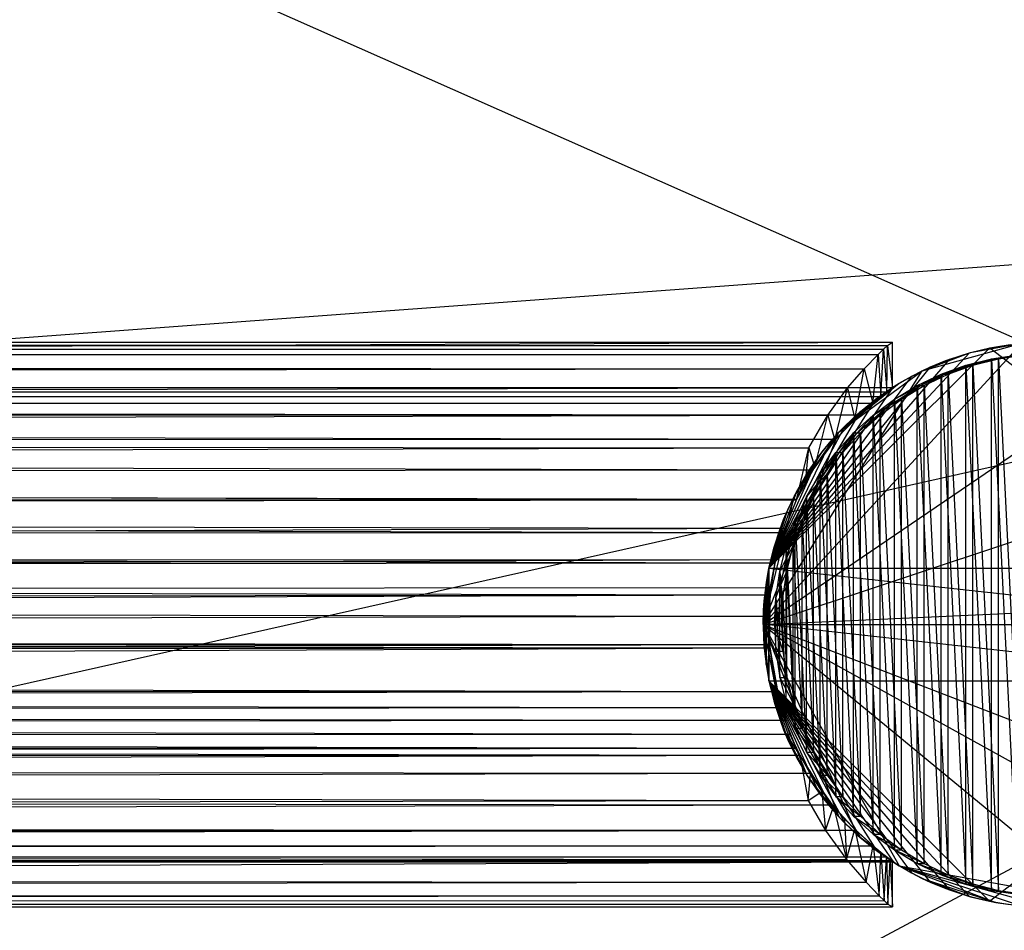
# Model space of a CAD drawing. Units: inches. Extents: x -15.3 to 24.8, y -22.2 to 22.2.
# Drawn here: x 17.1 to 18.8, y -0.5 to 1.1 of the extents above; entities that cross this region are included whole.
import ezdxf

# ---------------------------------------------------------------- set-up
doc = ezdxf.new("R2010")
doc.units = ezdxf.units.IN
doc.layers.get('0').update_dxf_attribs({"true_color": 0xc2ced6})

msp = doc.modelspace()

# ---------------------------------------------------------------- linework, layer by layer
at = {"color": 32, "true_color": 0xd05d28}
for p, q in [((13.6604, 2.7838), (24.4289, -1.9895)), ((16.5178, -0.2315), (21.0927, 0.7958)), ((16.5518, 0.4608), (21.0927, 0.7958)), ((16.9713, -1.4072), (21.0927, 0.7958)), ((0.7251, 0.4134), (18.6016, 0.4921)), ((0.7251, 0.4921), (18.6016, 0.4921)), ((0.7274, 0.4903), (18.5928, 0.4867)), ((0.7306, 0.4849), (18.5928, 0.4867)), ((0.7306, 0.4849), (18.5857, 0.4799)), ((9.6633, 0.4921), (18.5928, 0.4867)), ((9.6633, 0.4921), (18.6016, 0.4921)), ((18.3765, 0), (18.8268, 0.4903)), ((18.3864, 0.0984), (18.7712, 0.4824)), ((18.5857, 0.4799), (18.5928, 0.4867)), ((18.592, 0.4059), (18.5928, 0.4867)), ((18.5928, 0.4867), (18.6016, 0.4921)), ((18.5928, 0.4867), (18.6016, 0.4134)), ((18.6016, 0.4134), (18.6016, 0.4921)), ((18.6016, 0.4921), (18.6016, 0.4921)), ((18.6532, 0.4425), (18.8268, 0.4903)), ((18.7359, 0.4739), (18.7712, 0.4824)), ((18.7378, 0.4744), (18.8268, 0.4903)), ((18.7378, 0.4744), (18.7819, 0.4844)), ((18.7378, 0.4744), (18.7712, 0.4824)), ((18.7712, 0.4824), (18.807, 0.4883)), ((18.7712, 0.4824), (18.7819, 0.4844)), ((18.7712, 0.4824), (19.2701, 0.0984)), ((18.7819, 0.4844), (18.8268, 0.4903)), ((18.7819, 0.4844), (18.807, 0.4883)), ((0.7347, 0.4756), (18.5857, 0.4799)), ((0.7347, 0.4756), (18.5764, 0.4706)), ((0.74, 0.4627), (18.5764, 0.4706)), ((18.3864, 0.0984), (18.7359, 0.4739)), ((18.552, 0.4456), (18.5764, 0.4706)), ((18.5672, 0.3858), (18.5764, 0.4706)), ((18.5764, 0.4706), (18.5857, 0.4799)), ((18.5764, 0.4706), (18.5816, 0.3977)), ((18.5816, 0.3977), (18.5857, 0.4799)), ((18.5857, 0.4799), (18.592, 0.4059)), ((18.6532, 0.4425), (18.7378, 0.4744)), ((18.6947, 0.4604), (18.7378, 0.4744)), ((18.7013, 0.4628), (18.7378, 0.4744)), ((18.7013, 0.4628), (18.7359, 0.4739)), ((18.7296, 0.4521), (18.7743, 0.4634)), ((18.7357, 0.4521), (18.7743, 0.4634)), ((18.7357, 0.4521), (18.7804, 0.4634)), ((18.7359, 0.4739), (18.7378, 0.4744)), ((18.7418, 0.4521), (18.7804, 0.4634)), ((18.7418, 0.4521), (18.7866, 0.4634)), ((18.7743, 0.4634), (18.8199, 0.4702)), ((18.7743, -0.4634), (18.7743, 0.4634)), ((18.7743, 0.4634), (18.7804, 0.4634)), ((18.7743, 0.4634), (18.8199, -0.4702)), ((18.7804, 0.4634), (18.8199, 0.4702)), ((18.7804, 0.4634), (18.8261, 0.4702)), ((18.7804, 0.4634), (18.7866, 0.4634)), ((18.7866, 0.4634), (18.8261, 0.4702)), ((18.7866, 0.4634), (18.8322, 0.4702)), ((18.7866, -0.4634), (18.7866, 0.4634)), ((18.7866, 0.4634), (18.8322, -0.4702)), ((0.74, 0.4627), (18.552, 0.4456)), ((0.7463, 0.4463), (18.552, 0.4456)), ((18.3765, 0), (19.0488, 0.458)), ((18.3864, 0.0984), (18.7013, 0.4628)), ((18.3864, 0.0984), (18.6677, 0.4492)), ((18.6351, 0.4332), (18.6677, 0.4492)), ((18.6532, 0.4425), (18.6947, 0.4604)), ((18.6532, 0.4425), (18.6677, 0.4492)), ((18.6677, 0.4492), (18.7013, 0.4628)), ((18.6677, 0.4492), (18.6947, 0.4604)), ((18.6862, 0.4365), (18.7296, 0.4521)), ((18.6923, 0.4365), (18.7296, 0.4521)), ((18.6923, 0.4365), (18.7357, 0.4521)), ((18.6947, 0.4604), (18.7013, 0.4628)), ((18.6984, 0.4365), (18.7357, 0.4521)), ((18.6984, 0.4365), (18.7418, 0.4521)), ((18.7296, -0.4521), (18.7296, 0.4521)), ((18.7296, 0.4521), (18.7357, 0.4521)), ((18.7296, 0.4521), (18.7743, -0.4634)), ((18.7357, 0.4521), (18.7418, 0.4521)), ((18.7418, -0.4521), (18.7418, 0.4521)), ((18.7418, 0.4521), (18.7866, -0.4634)), ((0.754, 0.4267), (18.552, 0.4456)), ((18.3765, 0), (18.6532, 0.4425)), ((18.3864, 0.0984), (18.6351, 0.4332)), ((18.5084, 0.3353), (18.6532, 0.4425)), ((18.5235, 0.4125), (18.552, 0.4456)), ((18.5362, 0.3581), (18.552, 0.4456)), ((18.552, 0.4456), (18.5672, 0.3858)), ((18.6038, 0.4148), (18.6351, 0.4332)), ((18.6134, 0.4208), (18.6532, 0.4425)), ((18.6134, 0.4208), (18.6351, 0.4332)), ((18.6351, 0.4332), (18.6532, 0.4425)), ((18.6445, 0.4167), (18.6862, 0.4365)), ((18.6506, 0.4167), (18.6862, 0.4365)), ((18.6506, 0.4167), (18.6923, 0.4365)), ((18.6567, 0.4167), (18.6923, 0.4365)), ((18.6567, 0.4167), (18.6984, 0.4365)), ((18.6862, -0.4365), (18.6862, 0.4365)), ((18.6862, 0.4365), (18.6923, 0.4365)), ((18.6862, 0.4365), (18.7296, -0.4521)), ((18.6923, 0.4365), (18.6984, 0.4365)), ((18.6984, -0.4365), (18.6984, 0.4365)), ((18.6984, 0.4365), (18.7418, -0.4521)), ((0.7251, 0.4134), (18.6016, 0.4134)), ((0.7288, 0.4087), (18.6016, 0.4134)), ((0.754, 0.4267), (18.5235, 0.4125)), ((0.7715, 0.3808), (18.5235, 0.4125)), ((9.6633, 0.4134), (18.6016, 0.4134)), ((18.3864, 0.0984), (18.6038, 0.4148)), ((18.4888, 0.3651), (18.5235, 0.4125)), ((18.501, 0.3212), (18.5235, 0.4125)), ((18.5084, 0.3353), (18.6134, 0.4208)), ((18.5235, 0.4125), (18.5362, 0.3581)), ((18.574, 0.3942), (18.6038, 0.4148)), ((18.5758, 0.3956), (18.6134, 0.4208)), ((18.5758, 0.3956), (18.6038, 0.4148)), ((18.592, 0.4059), (18.6016, 0.4134)), ((18.5922, 0.3795), (18.6506, 0.4167)), ((18.6016, 0.4134), (18.6016, 0.4134)), ((18.6038, 0.4148), (18.6134, 0.4208)), ((18.6049, 0.3928), (18.6445, 0.4167)), ((18.6049, 0.3928), (18.6506, 0.4167)), ((18.6172, 0.3928), (18.6506, 0.4167)), ((18.6172, 0.3928), (18.6567, 0.4167)), ((18.6445, -0.4167), (18.6445, 0.4167)), ((18.6445, 0.4167), (18.6506, 0.4167)), ((18.6445, 0.4167), (18.6862, -0.4365)), ((18.6506, 0.4167), (18.6567, 0.4167)), ((18.6567, -0.4167), (18.6567, 0.4167)), ((18.6567, 0.4167), (18.6984, -0.4365)), ((0.7288, 0.4087), (18.592, 0.4059)), ((0.7344, 0.3945), (18.592, 0.4059)), ((0.7344, 0.3945), (18.5816, 0.3977)), ((18.5084, 0.3353), (18.5758, 0.3956)), ((18.5407, 0.367), (18.5758, 0.3956)), ((18.5457, 0.3714), (18.5758, 0.3956)), ((18.5672, 0.3858), (18.5816, 0.3977)), ((18.574, 0.3942), (18.5758, 0.3956)), ((18.5816, 0.3977), (18.592, 0.4059)), ((0.7344, 0.3945), (18.5672, 0.3858)), ((0.7388, 0.3855), (18.5672, 0.3858)), ((0.7388, 0.3855), (18.5442, 0.3656)), ((0.7715, 0.3808), (18.4888, 0.3651)), ((18.3864, 0.0984), (18.574, 0.3942)), ((18.5362, 0.3581), (18.5672, 0.3858)), ((18.5399, 0.3341), (18.5922, 0.3795)), ((18.5442, 0.3656), (18.5672, 0.3858)), ((18.5457, 0.3714), (18.574, 0.3942)), ((18.546, 0.3341), (18.5922, 0.3795)), ((18.5679, 0.3652), (18.6049, 0.3928)), ((18.5679, 0.3652), (18.5922, 0.3795)), ((18.5801, 0.3652), (18.6172, 0.3928)), ((18.5801, 0.3652), (18.5922, 0.3795)), ((18.5922, 0.3795), (18.6049, 0.3928)), ((18.5922, 0.3795), (18.6172, 0.3928)), ((18.6049, -0.3928), (18.6049, 0.3928)), ((18.6049, 0.3928), (18.6445, -0.4167)), ((18.6172, -0.3928), (18.6172, 0.3928)), ((18.6172, 0.3928), (18.6567, -0.4167)), ((0.7519, 0.3574), (18.5442, 0.3656)), ((0.7898, 0.3246), (18.4888, 0.3651)), ((18.3864, 0.0984), (18.5457, 0.3714)), ((18.4556, 0.3081), (18.4888, 0.3651)), ((18.4663, 0.2745), (18.4888, 0.3651)), ((18.4888, 0.3651), (18.501, 0.3212)), ((18.503, 0.3234), (18.5442, 0.3656)), ((18.5084, 0.3353), (18.5407, 0.367)), ((18.5192, 0.3466), (18.5457, 0.3714)), ((18.5192, 0.3466), (18.5407, 0.367)), ((18.5337, 0.3341), (18.5679, 0.3652)), ((18.5362, 0.3581), (18.5442, 0.3656)), ((18.5399, 0.3341), (18.5679, 0.3652)), ((18.5407, 0.367), (18.5457, 0.3714)), ((18.546, 0.3341), (18.5801, 0.3652)), ((18.5679, -0.3652), (18.5679, 0.3652)), ((18.5679, 0.3652), (18.6049, -0.3928)), ((18.5801, -0.3652), (18.5801, 0.3652)), ((18.5801, 0.3652), (18.6172, -0.3928)), ((0.7519, 0.3574), (18.503, 0.3234)), ((18.3864, 0.0984), (18.5192, 0.3466)), ((18.495, 0.3204), (18.5192, 0.3466)), ((18.501, 0.3212), (18.5362, 0.3581)), ((18.503, 0.3234), (18.5362, 0.3581)), ((18.5084, 0.3353), (18.5192, 0.3466)), ((18.3765, 0), (18.5084, 0.3353)), ((18.4307, 0.2245), (18.5084, 0.3353)), ((18.4791, 0.3008), (18.5084, 0.3353)), ((18.495, 0.3204), (18.5084, 0.3353)), ((18.5028, 0.2997), (18.5337, 0.3341)), ((18.5089, 0.2997), (18.5337, 0.3341)), ((18.5089, 0.2997), (18.5399, 0.3341)), ((18.515, 0.2997), (18.5399, 0.3341)), ((18.515, 0.2997), (18.546, 0.3341)), ((18.5337, -0.3341), (18.5337, 0.3341)), ((18.5337, 0.3341), (18.5399, 0.3341)), ((18.5337, 0.3341), (18.5679, -0.3652)), ((18.5399, 0.3341), (18.546, 0.3341)), ((18.546, -0.3341), (18.546, 0.3341)), ((18.546, 0.3341), (18.5801, -0.3652)), ((0.7695, 0.3165), (18.503, 0.3234)), ((0.7695, 0.3165), (18.4631, 0.2695)), ((0.7898, 0.3246), (18.4556, 0.3081)), ((18.3864, 0.0984), (18.495, 0.3204)), ((18.4631, 0.2695), (18.503, 0.3234)), ((18.4631, 0.2695), (18.501, 0.3212)), ((18.4663, 0.2745), (18.501, 0.3212)), ((18.4728, 0.2925), (18.495, 0.3204)), ((18.4791, 0.3008), (18.495, 0.3204)), ((18.501, 0.3212), (18.503, 0.3234)), ((0.8055, 0.2629), (18.4556, 0.3081)), ((18.3765, 0), (19.2622, 0.2955)), ((18.3864, 0.0984), (18.4728, 0.2925)), ((18.4307, 0.2245), (18.4791, 0.3008)), ((18.4345, 0.2176), (18.4556, 0.3081)), ((18.4499, 0.2474), (18.4556, 0.3081)), ((18.4527, 0.263), (18.4728, 0.2925)), ((18.4531, 0.2638), (18.4791, 0.3008)), ((18.4531, 0.2638), (18.4728, 0.2925)), ((18.4556, 0.3081), (18.4663, 0.2745)), ((18.4691, 0.2429), (18.5089, 0.2997)), ((18.4728, 0.2925), (18.4791, 0.3008)), ((18.4753, 0.2625), (18.5028, 0.2997)), ((18.4753, 0.2625), (18.5089, 0.2997)), ((18.4875, 0.2625), (18.5089, 0.2997)), ((18.4875, 0.2625), (18.515, 0.2997)), ((18.5028, -0.2997), (18.5028, 0.2997)), ((18.5028, 0.2997), (18.5089, 0.2997)), ((18.5028, 0.2997), (18.5337, -0.3341)), ((18.5089, 0.2997), (18.515, 0.2997)), ((18.515, -0.2997), (18.515, 0.2997)), ((18.515, 0.2997), (18.546, -0.3341)), ((0.7926, 0.2548), (18.4631, 0.2695)), ((0.8055, 0.2629), (18.4345, 0.2176)), ((18.3864, 0.0984), (18.4527, 0.263)), ((18.4307, 0.2245), (18.4531, 0.2638)), ((18.4347, 0.2322), (18.4531, 0.2638)), ((18.4347, 0.2322), (18.4527, 0.263)), ((18.435, 0.2186), (18.4631, 0.2695)), ((18.4499, 0.2474), (18.4663, 0.2745)), ((18.4499, 0.2474), (18.4631, 0.2695)), ((18.4516, 0.2227), (18.4753, 0.2625)), ((18.4527, 0.263), (18.4531, 0.2638)), ((18.4631, 0.2695), (18.4663, 0.2745)), ((18.4638, 0.2227), (18.4875, 0.2625)), ((18.4691, 0.2429), (18.4753, 0.2625)), ((18.4691, 0.2429), (18.4875, 0.2625)), ((18.4753, -0.2625), (18.4753, 0.2625)), ((18.4753, 0.2625), (18.5028, -0.2997)), ((18.4875, -0.2625), (18.4875, 0.2625)), ((18.4875, 0.2625), (18.515, -0.2997)), ((0.7926, 0.2548), (18.435, 0.2186)), ((18.4345, 0.2176), (18.4499, 0.2474)), ((18.435, 0.2186), (18.4499, 0.2474)), ((18.438, 0.1808), (18.4691, 0.2429)), ((18.4441, 0.1808), (18.4691, 0.2429)), ((18.4516, 0.2227), (18.4691, 0.2429)), ((18.4638, 0.2227), (18.4691, 0.2429)), ((18.3765, 0), (18.4307, 0.2245)), ((18.3864, 0.0984), (18.4347, 0.2322)), ((18.4119, 0.1833), (18.4307, 0.2245)), ((18.419, 0.2002), (18.4347, 0.2322)), ((18.419, 0.2002), (18.4307, 0.2245)), ((18.4307, 0.2245), (18.4347, 0.2322)), ((0.8079, 0.2036), (18.435, 0.2186)), ((0.8184, 0.1942), (18.4345, 0.2176)), ((18.4118, 0.1607), (18.435, 0.2186)), ((18.4118, 0.1607), (18.4345, 0.2176)), ((18.4143, 0.168), (18.4345, 0.2176)), ((18.4319, 0.1808), (18.4516, 0.2227)), ((18.4345, 0.2176), (18.435, 0.2186)), ((18.438, 0.1808), (18.4516, 0.2227)), ((18.4441, 0.1808), (18.4638, 0.2227)), ((18.4516, -0.2227), (18.4516, 0.2227)), ((18.4516, 0.2227), (18.4753, -0.2625)), ((18.4638, -0.2227), (18.4638, 0.2227)), ((18.4638, 0.2227), (18.4875, -0.2625)), ((0.8079, 0.2036), (18.4118, 0.1607)), ((0.8184, 0.1942), (18.4143, 0.168)), ((18.3864, 0.0984), (18.419, 0.2002)), ((18.4057, 0.1671), (18.419, 0.2002)), ((18.4119, 0.1833), (18.419, 0.2002)), ((18.3765, 0), (18.4119, 0.1833)), ((18.3864, 0.0984), (18.4119, 0.1833)), ((18.3948, 0.1331), (18.4119, 0.1833)), ((18.4057, 0.1671), (18.4119, 0.1833)), ((18.4163, 0.1148), (18.438, 0.1808)), ((18.4163, 0.1371), (18.4319, 0.1808)), ((18.4163, 0.1371), (18.438, 0.1808)), ((18.4286, 0.1371), (18.438, 0.1808)), ((18.4286, 0.1371), (18.4441, 0.1808)), ((18.4319, -0.1808), (18.4319, 0.1808)), ((18.4319, 0.1808), (18.438, 0.1808)), ((18.4319, 0.1808), (18.4516, -0.2227)), ((18.438, 0.1808), (18.4441, 0.1808)), ((18.4441, -0.1808), (18.4441, 0.1808)), ((18.4441, 0.1808), (18.4638, -0.2227)), ((0.8203, 0.1474), (18.4118, 0.1607)), ((0.8263, 0.1099), (18.4143, 0.168)), ((18.3864, 0.0984), (18.4057, 0.1671)), ((18.3948, 0.1331), (18.4057, 0.1671)), ((18.3974, 0.1078), (18.4118, 0.1607)), ((18.3986, 0.1131), (18.4143, 0.168)), ((18.3986, 0.1131), (18.4118, 0.1607)), ((18.4118, 0.1607), (18.4143, 0.168)), ((0.8203, 0.1474), (18.3974, 0.1078)), ((18.3821, 0.074), (18.3948, 0.1331)), ((18.3862, 0.0975), (18.3948, 0.1331)), ((18.3863, 0.0976), (18.3948, 0.1331)), ((18.3863, 0.0978), (18.3948, 0.1331)), ((18.3863, 0.0981), (18.3948, 0.1331)), ((18.3864, 0.0983), (18.3948, 0.1331)), ((18.3864, 0.0984), (18.3948, 0.1331)), ((18.4051, 0.0922), (18.4163, 0.1371)), ((18.4163, 0.1148), (18.4163, 0.1371)), ((18.4163, 0.1148), (18.4286, 0.1371)), ((18.4163, -0.1371), (18.4163, 0.1371)), ((18.4163, 0.1371), (18.4319, -0.1808)), ((18.4174, 0.0922), (18.4286, 0.1371)), ((18.4286, -0.1371), (18.4286, 0.1371)), ((18.4286, 0.1371), (18.4441, -0.1808)), ((0.8263, 0.1099), (18.3986, 0.1131)), ((0.8291, 0.0875), (18.3974, 0.1078)), ((0.8323, 0.0493), (18.3986, 0.1131)), ((18.3887, 0.0519), (18.3974, 0.1078)), ((18.3901, 0.0647), (18.3986, 0.1131)), ((18.3901, 0.0647), (18.3974, 0.1078)), ((18.3974, 0.1078), (18.3986, 0.1131)), ((18.4051, 0.0922), (18.4163, 0.1148)), ((18.4073, 0.0693), (18.4163, 0.1148)), ((18.4163, 0.1148), (18.4174, 0.0922)), ((0.8291, 0.0875), (18.3887, 0.0519)), ((18.3765, 0), (18.3864, 0.0984)), ((18.379, 0.0494), (18.3864, 0.0984)), ((18.379, 0.0494), (18.3864, 0.0983)), ((18.3814, -0.0698), (18.3862, 0.0975)), ((18.3821, 0.074), (18.3864, 0.0983)), ((18.3821, 0.074), (18.3863, 0.0981)), ((18.3821, 0.074), (18.3863, 0.0978)), ((18.3821, 0.074), (18.3863, 0.0976)), ((18.3826, 0.0772), (18.3863, 0.0976)), ((18.3826, 0.0772), (18.3862, 0.0975)), ((18.386, -0.0965), (18.3862, 0.0975)), ((18.3862, 0.0975), (18.3864, 0.0984)), ((18.3862, 0.0975), (18.3863, 0.0976)), ((18.3862, 0.0975), (18.3864, -0.0984)), ((18.3862, 0.0975), (18.3864, 0)), ((18.3863, 0.0981), (18.3864, 0.0983)), ((18.3863, 0.0976), (18.3863, 0.0978)), ((18.3864, 0.0983), (18.3864, 0.0984)), ((18.3864, 0), (18.3864, 0.0984)), ((18.3864, 0.0984), (18.3864, 0.0984)), ((18.3864, 0.0984), (19.2701, 0.0984)), ((18.3864, 0.0984), (19.282, 0)), ((18.3984, 0.0463), (18.4051, 0.0922)), ((18.4051, -0.0922), (18.4051, 0.0922)), ((18.4051, 0.0922), (18.4073, 0.0693)), ((18.4051, 0.0922), (18.4163, -0.1371)), ((18.4073, 0.0693), (18.4174, 0.0922)), ((18.4106, 0.0463), (18.4174, 0.0922)), ((18.4174, -0.0922), (18.4174, 0.0922)), ((18.4174, 0.0922), (18.4286, -0.1371)), ((18.3771, 0.0248), (18.3826, 0.0772)), ((18.3771, 0.0248), (18.3821, 0.074)), ((18.3782, -0.0415), (18.3826, 0.0772)), ((18.3782, 0.0415), (18.3826, 0.0772)), ((18.379, 0.0494), (18.3821, 0.074)), ((18.3814, -0.0698), (18.3826, 0.0772)), ((18.3821, 0.074), (18.3826, 0.0772)), ((18.3821, 0.074), (18.3821, 0.074)), ((18.3984, 0.0463), (18.4073, 0.0693)), ((18.4022, 0), (18.4073, 0.0693)), ((18.4073, 0.0693), (18.4083, 0)), ((18.4073, 0.0693), (18.4106, 0.0463)), ((0.8323, 0.0493), (18.3901, 0.0647)), ((0.8334, 0.0253), (18.3887, 0.0519)), ((0.8338, -0.0091), (18.3887, 0.0519)), ((18.3864, 0.0144), (18.3901, 0.0647)), ((18.3864, 0.0144), (18.3887, 0.0519)), ((18.3873, -0.0348), (18.3887, 0.0519)), ((18.3877, -0.0407), (18.3887, 0.0519)), ((18.3887, 0.0519), (18.3901, 0.0647)), ((0.8323, 0.0493), (18.3864, 0.0144)), ((18.3765, 0), (18.379, 0.0494)), ((18.3765, 0), (19.3586, 0.0452)), ((18.3765, 0), (18.3782, 0.0415)), ((18.3771, 0.0248), (18.379, 0.0494)), ((18.3771, 0.0248), (18.3782, 0.0415)), ((18.3782, -0.0415), (18.3782, 0.0415)), ((18.3961, 0), (18.3984, 0.0463)), ((18.3984, -0.0463), (18.3984, 0.0463)), ((18.3984, 0.0463), (18.4022, 0)), ((18.3984, 0.0463), (18.4051, -0.0922)), ((18.4083, 0), (18.4106, 0.0463)), ((18.4106, -0.0463), (18.4106, 0.0463)), ((18.4106, 0.0463), (18.4174, -0.0922)), ((18.3765, 0), (18.3771, 0.0248)), ((18.3771, 0.0248), (18.3771, 0.0248)), ((0.8336, -0.0191), (18.3864, 0.0144)), ((18.3765, 0), (18.3765, 0)), ((18.3765, 0), (18.3771, -0.0248)), ((18.3765, 0), (18.3782, -0.0415)), ((18.3765, 0), (18.379, -0.0495)), ((18.3765, 0), (18.3821, -0.074)), ((18.3765, 0), (18.3864, -0.0984)), ((18.3765, 0), (18.4119, -0.1833)), ((18.3765, 0), (18.5084, -0.3353)), ((18.3765, 0), (18.5407, -0.367)), ((18.3765, 0), (18.6134, -0.4208)), ((18.3765, 0), (18.9619, -0.4832)), ((18.3765, 0), (19.1295, -0.4173)), ((18.3765, 0), (19.2333, -0.3304)), ((18.3864, 0.0144), (18.3877, -0.0407)), ((18.3864, -0.0984), (18.3864, 0)), ((18.3864, 0), (19.2701, -0.0984)), ((18.3864, 0), (19.282, 0)), ((0.8338, -0.0091), (18.3873, -0.0348)), ((18.3961, 0), (18.3984, -0.0463)), ((18.3961, 0), (18.4022, 0)), ((18.3961, 0), (18.4083, 0)), ((18.3961, 0), (18.4106, -0.0463)), ((18.4022, 0), (18.4083, 0)), ((18.4083, 0), (18.4106, -0.0463)), ((0.8336, -0.0191), (18.3877, -0.0407)), ((18.3771, -0.0248), (18.3782, -0.0415)), ((18.3771, -0.0248), (18.379, -0.0495)), ((18.3771, -0.0248), (18.3821, -0.074)), ((0.8278, -0.118), (18.3877, -0.0407)), ((0.8303, -0.0772), (18.3873, -0.0348)), ((0.832, -0.0569), (18.3877, -0.0407)), ((0.8328, -0.0433), (18.3873, -0.0348)), ((18.3782, -0.0415), (18.3814, -0.0698)), ((18.3782, -0.0415), (18.3821, -0.074)), ((18.379, -0.0495), (18.3821, -0.074)), ((18.379, -0.0495), (18.3862, -0.0975)), ((18.379, -0.0495), (18.3864, -0.0984)), ((18.3873, -0.0348), (18.3877, -0.0407)), ((18.3873, -0.0348), (18.3947, -0.0944)), ((18.3873, -0.0348), (18.3993, -0.1167)), ((18.3877, -0.0407), (18.3947, -0.0944)), ((18.3877, -0.0407), (18.4067, -0.1447)), ((18.3984, -0.0463), (18.4051, -0.0922)), ((18.3984, -0.0463), (18.4106, -0.0463)), ((18.3984, -0.0463), (18.4174, -0.0922)), ((18.4106, -0.0463), (18.4174, -0.0922)), ((0.8303, -0.0772), (18.3993, -0.1167)), ((18.3814, -0.0698), (18.3821, -0.074)), ((18.3814, -0.0698), (18.386, -0.0965)), ((18.3814, -0.0698), (18.3861, -0.0969)), ((18.3821, -0.074), (18.3861, -0.0969)), ((18.3821, -0.074), (18.3862, -0.0972)), ((18.3821, -0.074), (18.3862, -0.0975)), ((18.3821, -0.074), (18.3863, -0.0978)), ((18.3821, -0.074), (18.3864, -0.0981)), ((18.3821, -0.074), (18.3864, -0.0984)), ((18.386, -0.0965), (18.3861, -0.0969)), ((18.386, -0.0965), (18.3864, -0.0984)), ((18.3861, -0.0969), (18.3862, -0.0972)), ((18.3861, -0.0969), (18.3864, -0.0984)), ((18.3861, -0.0969), (18.3948, -0.133)), ((18.3862, -0.0972), (18.3862, -0.0975)), ((18.3862, -0.0972), (18.3948, -0.133)), ((18.3862, -0.0975), (18.3863, -0.0978)), ((18.3862, -0.0975), (18.3948, -0.133)), ((18.3862, -0.0975), (18.397, -0.1406)), ((18.3863, -0.0978), (18.3864, -0.0981)), ((18.3863, -0.0978), (18.397, -0.1406)), ((18.3864, -0.0981), (18.3864, -0.0984)), ((18.3864, -0.0981), (18.397, -0.1406)), ((18.3864, -0.0984), (18.3864, -0.0984)), ((18.3864, -0.0984), (18.3948, -0.133)), ((18.3864, -0.0984), (18.397, -0.1406)), ((18.3864, -0.0984), (18.4056, -0.1669)), ((18.3864, -0.0984), (18.4119, -0.1833)), ((18.3864, -0.0984), (18.4189, -0.2)), ((18.3864, -0.0984), (18.4346, -0.232)), ((18.3864, -0.0984), (18.4525, -0.2627)), ((18.3864, -0.0984), (18.4725, -0.2921)), ((18.3864, -0.0984), (18.4947, -0.32)), ((18.3864, -0.0984), (18.5188, -0.3462)), ((18.3864, -0.0984), (18.5453, -0.371)), ((18.3864, -0.0984), (18.5735, -0.3938)), ((18.3864, -0.0984), (18.6033, -0.4145)), ((18.3864, -0.0984), (18.6346, -0.4329)), ((18.3864, -0.0984), (18.6672, -0.449)), ((18.3864, -0.0984), (18.7008, -0.4626)), ((18.3864, -0.0984), (18.7354, -0.4737)), ((18.3864, -0.0984), (18.7706, -0.4823)), ((18.3864, -0.0984), (19.2701, -0.0984)), ((18.3947, -0.0944), (18.3993, -0.1167)), ((18.3947, -0.0944), (18.4067, -0.1447)), ((18.4051, -0.0922), (18.4163, -0.1371)), ((18.4051, -0.0922), (18.4174, -0.0922)), ((18.4051, -0.0922), (18.4286, -0.1371)), ((18.4174, -0.0922), (18.4286, -0.1371)), ((18.7706, -0.4823), (19.2701, -0.0984)), ((0.8211, -0.1456), (18.3993, -0.1167)), ((0.8266, -0.1105), (18.3993, -0.1167)), ((0.8278, -0.118), (18.4067, -0.1447)), ((18.3993, -0.1167), (18.4067, -0.1447)), ((18.3993, -0.1167), (18.4139, -0.1669)), ((18.3948, -0.133), (18.397, -0.1406)), ((18.3948, -0.133), (18.4056, -0.1669)), ((18.4163, -0.1371), (18.4286, -0.1371)), ((18.4163, -0.1371), (18.4319, -0.1808)), ((18.4163, -0.1371), (18.4441, -0.1808)), ((18.4286, -0.1371), (18.4441, -0.1808)), ((0.8211, -0.1456), (18.4139, -0.1669)), ((0.8233, -0.1594), (18.4067, -0.1447)), ((18.397, -0.1406), (18.4056, -0.1669)), ((18.397, -0.1406), (18.4119, -0.1833)), ((18.4067, -0.1447), (18.4139, -0.1669)), ((18.4067, -0.1447), (18.423, -0.1909)), ((0.8142, -0.1796), (18.4139, -0.1669)), ((0.8233, -0.1594), (18.423, -0.1909)), ((18.4056, -0.1669), (18.4119, -0.1833)), ((18.4056, -0.1669), (18.4189, -0.2)), ((18.4139, -0.1669), (18.423, -0.1909)), ((18.4139, -0.1669), (18.4338, -0.2154)), ((0.8142, -0.1796), (18.4338, -0.2154)), ((18.4119, -0.1833), (18.4189, -0.2)), ((18.4119, -0.1833), (18.4307, -0.2245)), ((18.4119, -0.1833), (18.4531, -0.2638)), ((18.4119, -0.1833), (18.5084, -0.3353)), ((18.4319, -0.1808), (18.4441, -0.1808)), ((18.4319, -0.1808), (18.4516, -0.2227)), ((18.4319, -0.1808), (18.4638, -0.2227)), ((18.4441, -0.1808), (18.4638, -0.2227)), ((0.8175, -0.1995), (18.423, -0.1909)), ((0.8175, -0.1995), (18.4399, -0.2277)), ((18.4189, -0.2), (18.4307, -0.2245)), ((18.4189, -0.2), (18.4346, -0.232)), ((18.423, -0.1909), (18.4338, -0.2154)), ((18.423, -0.1909), (18.4399, -0.2277)), ((0.7973, -0.2422), (18.4338, -0.2154)), ((0.8062, -0.2119), (18.4338, -0.2154)), ((18.4338, -0.2154), (18.4399, -0.2277)), ((18.4338, -0.2154), (18.4573, -0.2591)), ((18.4338, -0.2154), (18.4585, -0.2611)), ((18.4516, -0.2227), (18.4638, -0.2227)), ((18.4516, -0.2227), (18.4753, -0.2625)), ((18.4516, -0.2227), (18.4875, -0.2625)), ((18.4638, -0.2227), (18.4875, -0.2625)), ((0.8029, -0.2745), (18.4399, -0.2277)), ((0.8107, -0.2381), (18.4399, -0.2277)), ((18.4307, -0.2245), (18.4346, -0.232)), ((18.4307, -0.2245), (18.4531, -0.2638)), ((18.4346, -0.232), (18.4525, -0.2627)), ((18.4346, -0.232), (18.4531, -0.2638)), ((18.4399, -0.2277), (18.4549, -0.3067)), ((18.4399, -0.2277), (18.4585, -0.2611)), ((0.7973, -0.2422), (18.4573, -0.2591)), ((0.7794, -0.293), (18.4573, -0.2591)), ((0.8029, -0.2745), (18.4549, -0.3067)), ((18.4525, -0.2627), (18.4531, -0.2638)), ((18.4525, -0.2627), (18.4725, -0.2921)), ((18.4531, -0.2638), (18.4725, -0.2921)), ((18.4531, -0.2638), (18.4791, -0.3008)), ((18.4531, -0.2638), (18.5084, -0.3353)), ((18.4549, -0.3067), (18.4585, -0.2611)), ((18.4573, -0.2591), (18.4585, -0.2611)), ((18.4573, -0.2591), (18.4784, -0.291)), ((18.4573, -0.2591), (18.4964, -0.3144)), ((18.4585, -0.2611), (18.4784, -0.291)), ((18.4753, -0.2625), (18.4875, -0.2625)), ((18.4753, -0.2625), (18.5028, -0.2997)), ((18.4753, -0.2625), (18.515, -0.2997)), ((18.4875, -0.2625), (18.515, -0.2997)), ((18.4549, -0.3067), (18.4784, -0.291)), ((18.4784, -0.291), (18.4847, -0.3588)), ((18.4784, -0.291), (18.4964, -0.3144)), ((18.4784, -0.291), (18.499, -0.3174)), ((0.7794, -0.293), (18.4964, -0.3144)), ((0.786, -0.3372), (18.4549, -0.3067)), ((18.4549, -0.3067), (18.4847, -0.3588)), ((18.4725, -0.2921), (18.4791, -0.3008)), ((18.4725, -0.2921), (18.4947, -0.32)), ((18.4791, -0.3008), (18.4947, -0.32)), ((18.4791, -0.3008), (18.5084, -0.3353)), ((18.5028, -0.2997), (18.515, -0.2997)), ((18.5028, -0.2997), (18.5337, -0.3341)), ((18.5028, -0.2997), (18.546, -0.3341)), ((18.515, -0.2997), (18.546, -0.3341)), ((0.7525, -0.3566), (18.4964, -0.3144)), ((18.4847, -0.3588), (18.499, -0.3174)), ((18.4947, -0.32), (18.5084, -0.3353)), ((18.4947, -0.32), (18.5188, -0.3462)), ((18.4964, -0.3144), (18.499, -0.3174)), ((18.4964, -0.3144), (18.5177, -0.3385)), ((18.4964, -0.3144), (18.5374, -0.3583)), ((18.499, -0.3174), (18.5177, -0.3385)), ((18.499, -0.3174), (18.5212, -0.4097)), ((0.786, -0.3372), (18.4847, -0.3588)), ((18.5084, -0.3353), (18.5188, -0.3462)), ((18.5084, -0.3353), (18.5407, -0.367)), ((18.5177, -0.3385), (18.5212, -0.4097)), ((18.5177, -0.3385), (18.5358, -0.3567)), ((18.5177, -0.3385), (18.5374, -0.3583)), ((18.5337, -0.3341), (18.546, -0.3341)), ((18.5337, -0.3341), (18.5679, -0.3652)), ((18.5337, -0.3341), (18.5801, -0.3652)), ((18.546, -0.3341), (18.5801, -0.3652)), ((0.742, -0.3791), (18.5374, -0.3583)), ((0.7525, -0.3566), (18.5374, -0.3583)), ((0.7679, -0.3908), (18.4847, -0.3588)), ((18.4847, -0.3588), (18.5212, -0.4097)), ((18.5188, -0.3462), (18.5407, -0.367)), ((18.5188, -0.3462), (18.5453, -0.371)), ((18.5212, -0.4097), (18.5358, -0.3567)), ((18.5358, -0.3567), (18.5374, -0.3583)), ((18.5358, -0.3567), (18.5556, -0.4494)), ((18.5358, -0.3567), (18.5681, -0.3859)), ((18.5374, -0.3583), (18.5681, -0.3859)), ((18.5407, -0.367), (18.5453, -0.371)), ((18.5407, -0.367), (18.5758, -0.3956)), ((18.5407, -0.367), (18.6134, -0.4208)), ((18.5453, -0.371), (18.5735, -0.3938)), ((18.5453, -0.371), (18.5758, -0.3956)), ((18.5679, -0.3652), (18.5801, -0.3652)), ((18.5679, -0.3652), (18.6049, -0.3928)), ((18.5679, -0.3652), (18.6172, -0.3928)), ((18.5801, -0.3652), (18.6172, -0.3928)), ((0.7342, -0.3953), (18.5681, -0.3859)), ((0.742, -0.3791), (18.5681, -0.3859)), ((0.7679, -0.3908), (18.5212, -0.4097)), ((18.5556, -0.4494), (18.5681, -0.3859)), ((18.5681, -0.3859), (18.5785, -0.4728)), ((18.5681, -0.3859), (18.5814, -0.3971)), ((18.5681, -0.3859), (18.5912, -0.4051)), ((18.5735, -0.3938), (18.5758, -0.3956)), ((18.5735, -0.3938), (18.6033, -0.4145)), ((18.6049, -0.3928), (18.6172, -0.3928)), ((18.6049, -0.3928), (18.6445, -0.4167)), ((18.6049, -0.3928), (18.6567, -0.4167)), ((18.6172, -0.3928), (18.6567, -0.4167)), ((0.7289, -0.4085), (18.5912, -0.4051)), ((0.7289, -0.4085), (18.5974, -0.4113)), ((0.7342, -0.3953), (18.5912, -0.4051)), ((0.7512, -0.4338), (18.5212, -0.4097)), ((9.6633, -0.4134), (18.5974, -0.4113)), ((18.5212, -0.4097), (18.5556, -0.4494)), ((18.5758, -0.3956), (18.6033, -0.4145)), ((18.5758, -0.3956), (18.6134, -0.4208)), ((18.5785, -0.4728), (18.5814, -0.3971)), ((18.5814, -0.3971), (18.5871, -0.4813)), ((18.5814, -0.3971), (18.5912, -0.4051)), ((18.5871, -0.4813), (18.5912, -0.4051)), ((18.5912, -0.4051), (18.5937, -0.4874)), ((18.5912, -0.4051), (18.5974, -0.4113)), ((18.5937, -0.4874), (18.5974, -0.4113)), ((18.5974, -0.4113), (18.6016, -0.4921)), ((18.5974, -0.4113), (18.6016, -0.4134)), ((0.7251, -0.4921), (18.6016, -0.4134)), ((0.7251, -0.4134), (18.6016, -0.4134)), ((9.6633, -0.4134), (18.6016, -0.4134)), ((18.6016, -0.4921), (18.6016, -0.4134)), ((18.6016, -0.4134), (18.6016, -0.4134)), ((18.6033, -0.4145), (18.6134, -0.4208)), ((18.6033, -0.4145), (18.6346, -0.4329)), ((18.6134, -0.4208), (18.6346, -0.4329)), ((18.6134, -0.4208), (18.6532, -0.4425)), ((18.6134, -0.4208), (18.7819, -0.4844)), ((18.6134, -0.4208), (18.8267, -0.4903)), ((18.6134, -0.4208), (18.872, -0.4921)), ((18.6134, -0.4208), (18.9619, -0.4832)), ((18.6445, -0.4167), (18.6567, -0.4167)), ((18.6445, -0.4167), (18.6862, -0.4365)), ((18.6445, -0.4167), (18.6984, -0.4365)), ((18.6567, -0.4167), (18.6984, -0.4365)), ((0.7512, -0.4338), (18.5556, -0.4494)), ((18.6346, -0.4329), (18.6532, -0.4425)), ((18.6346, -0.4329), (18.6672, -0.449)), ((18.6532, -0.4425), (18.6672, -0.449)), ((18.6532, -0.4425), (18.6947, -0.4604)), ((18.6532, -0.4425), (18.7377, -0.4744)), ((18.6532, -0.4425), (18.7819, -0.4844)), ((18.6862, -0.4365), (18.6984, -0.4365)), ((18.6862, -0.4365), (18.7296, -0.4521)), ((18.6862, -0.4365), (18.7418, -0.4521)), ((18.6984, -0.4365), (18.7418, -0.4521)), ((0.7387, -0.4658), (18.5556, -0.4494)), ((18.5556, -0.4494), (18.5785, -0.4728)), ((18.6672, -0.449), (18.6947, -0.4604)), ((18.6672, -0.449), (18.7008, -0.4626)), ((18.6947, -0.4604), (18.7008, -0.4626)), ((18.6947, -0.4604), (18.7377, -0.4744)), ((18.7008, -0.4626), (18.7354, -0.4737)), ((18.7008, -0.4626), (18.7377, -0.4744)), ((18.7296, -0.4521), (18.7418, -0.4521)), ((18.7296, -0.4521), (18.7743, -0.4634)), ((18.7296, -0.4521), (18.7866, -0.4634)), ((18.7418, -0.4521), (18.7866, -0.4634)), ((0.7303, -0.4856), (18.5785, -0.4728)), ((0.7387, -0.4658), (18.5785, -0.4728)), ((18.5785, -0.4728), (18.5871, -0.4813)), ((18.7354, -0.4737), (18.7377, -0.4744)), ((18.7354, -0.4737), (18.7706, -0.4823)), ((18.7377, -0.4744), (18.7706, -0.4823)), ((18.7377, -0.4744), (18.7819, -0.4844)), ((18.7743, -0.4634), (18.7866, -0.4634)), ((18.7743, -0.4634), (18.8199, -0.4702)), ((18.7743, -0.4634), (18.8322, -0.4702)), ((18.7866, -0.4634), (18.8322, -0.4702)), ((0.7251, -0.4921), (18.6016, -0.4921)), ((0.7303, -0.4856), (18.5871, -0.4813)), ((0.7303, -0.4856), (18.5937, -0.4874)), ((9.6633, -0.4921), (18.5937, -0.4874)), ((9.6633, -0.4921), (18.6016, -0.4921)), ((18.5871, -0.4813), (18.5937, -0.4874)), ((18.5937, -0.4874), (18.6016, -0.4921)), ((18.6016, -0.4921), (18.6016, -0.4921)), ((18.7706, -0.4823), (18.7819, -0.4844)), ((18.7706, -0.4823), (18.8065, -0.4882)), ((18.7819, -0.4844), (18.8065, -0.4882)), ((18.7819, -0.4844), (18.8267, -0.4903))]:
    msp.add_line(p, q, dxfattribs=at)

doc.saveas('drawing.dxf')
